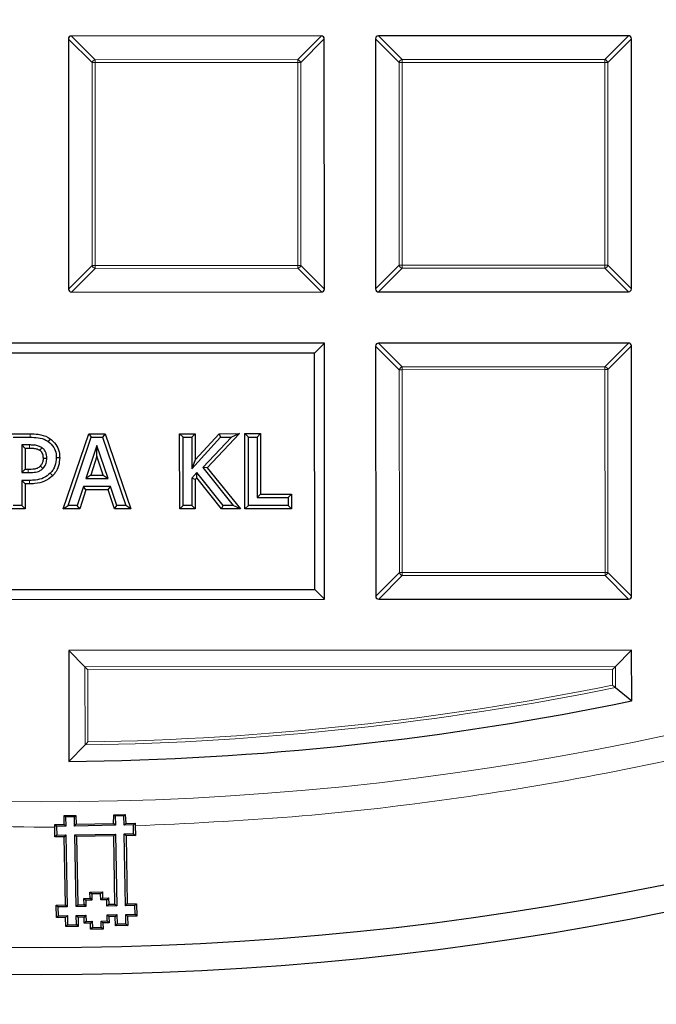
# Model space of a CAD drawing. Units: millimetres. Extents: x 0 to 420, y 0 to 297.
# Drawn here: x 124 to 135, y 143 to 160 of the extents above; entities that cross this region are included whole.
import ezdxf

# ---------------------------------------------------------------- set-up
doc = ezdxf.new("R2010")
doc.units = ezdxf.units.MM

msp = doc.modelspace()

# ---------------------------------------------------------------- linework, layer by layer
at = {"color": 7, "linetype": 'Continuous', "lineweight": 25}
for p, q in [((125.2762, 159.5631), (125.2782, 155.3764)), ((129.5124, 159.6147), (125.3256, 159.6127)), ((129.5639, 155.3785), (129.5619, 159.5652)), ((130.419, 159.5657), (130.4211, 155.3789)), ((134.6552, 159.6172), (130.4685, 159.6152)), ((134.7068, 155.381), (134.7047, 159.5678)), ((125.3277, 155.3269), (129.5145, 155.329)), ((130.4706, 155.3295), (134.6573, 155.3315)), ((129.5644, 154.4719), (120.1358, 154.4672)), ((129.3995, 154.3068), (129.5644, 154.4719)), ((129.5665, 150.1862), (129.5644, 154.4719)), ((134.6577, 154.4744), (130.471, 154.4723)), ((129.3995, 154.3068), (120.3008, 154.3024)), ((129.4014, 150.351), (129.3995, 154.3068)), ((130.4215, 154.4228), (130.4236, 150.2361)), ((134.7093, 150.2382), (134.7073, 154.4249)), ((124.2922, 152.9553), (124.6377, 152.9554)), ((125.19, 151.698), (125.6185, 152.9559)), ((125.6185, 152.9559), (125.8901, 152.9561)), ((125.6185, 152.9559), (125.6596, 152.8985)), ((125.8901, 152.9561), (125.849, 152.8986)), ((125.8901, 152.9561), (126.3198, 151.6986)), ((127.1392, 152.9567), (127.3987, 152.9568)), ((127.1398, 151.699), (127.1392, 152.9567)), ((127.1392, 152.9567), (127.1966, 152.8993)), ((127.3987, 152.9568), (127.3413, 152.8994)), ((127.3987, 152.9568), (127.3989, 152.5171)), ((127.3989, 152.5171), (127.7985, 152.957)), ((128.1397, 152.9572), (127.6021, 152.3861)), ((127.7985, 152.957), (128.1397, 152.9572)), ((127.7985, 152.957), (127.8239, 152.8996)), ((128.1397, 152.9572), (128.0067, 152.8997)), ((128.2328, 152.9572), (128.4923, 152.9573)), ((128.2335, 151.6995), (128.2328, 152.9572)), ((128.2328, 152.9572), (128.2903, 152.8998)), ((128.4923, 152.9573), (128.435, 152.8999)), ((128.4923, 152.9573), (128.4928, 151.9447)), ((124.3496, 152.8979), (124.6373, 152.898)), ((124.9694, 152.8733), (124.9367, 152.8261)), ((125.2702, 151.7555), (125.6596, 152.8985)), ((125.6596, 152.8985), (125.849, 152.8986)), ((125.849, 152.8986), (126.2395, 151.756)), ((127.1966, 152.8993), (127.3413, 152.8994)), ((127.1972, 151.7564), (127.1966, 152.8993)), ((127.3413, 152.8994), (127.3415, 152.3686)), ((127.3415, 152.3686), (127.8239, 152.8996)), ((128.0067, 152.8997), (127.526, 152.3891)), ((127.8239, 152.8996), (128.0067, 152.8997)), ((128.2903, 152.8998), (128.435, 152.8999)), ((128.2908, 151.757), (128.2903, 152.8998)), ((128.435, 152.8999), (128.4354, 151.8872)), ((124.6227, 152.7678), (124.4943, 152.7678)), ((124.4943, 152.7678), (124.4946, 152.3048)), ((124.5518, 152.7104), (124.4943, 152.7678)), ((124.5518, 152.7104), (124.5519, 152.3623)), ((124.6224, 152.7104), (124.5518, 152.7104)), ((125.7539, 152.7605), (125.5702, 152.2041)), ((125.9391, 152.2043), (125.7539, 152.7605)), ((125.7541, 152.578), (125.7539, 152.7605)), ((125.1305, 152.5508), (125.0731, 152.5506)), ((125.7541, 152.578), (125.6496, 152.2616)), ((125.8595, 152.2617), (125.7541, 152.578)), ((127.3989, 152.5171), (127.3415, 152.3686)), ((124.5519, 152.3623), (124.4946, 152.3048)), ((124.4946, 152.3048), (124.6001, 152.3049)), ((124.5519, 152.3623), (124.5998, 152.3623)), ((125.0122, 152.2534), (124.9717, 152.2942)), ((127.4272, 152.307), (127.3416, 152.2131)), ((127.4244, 152.2186), (127.4272, 152.307)), ((127.8676, 151.7568), (127.4272, 152.307)), ((127.6021, 152.3861), (127.526, 152.3891)), ((127.526, 152.3891), (128.0362, 151.7568)), ((127.6021, 152.3861), (128.1563, 151.6995)), ((124.6257, 152.1747), (124.4946, 152.1746)), ((124.5521, 152.1172), (124.4946, 152.1746)), ((124.4946, 152.1746), (124.4948, 151.7551)), ((125.6496, 152.2616), (125.5702, 152.2041)), ((125.5702, 152.2041), (125.9391, 152.2043)), ((125.6496, 152.2616), (125.8595, 152.2617)), ((125.8595, 152.2617), (125.9391, 152.2043)), ((127.399, 152.1909), (127.3416, 152.2131)), ((127.3416, 152.2131), (127.3418, 151.7565)), ((127.4244, 152.2186), (127.399, 152.1909)), ((127.399, 152.1909), (127.3993, 151.6991)), ((127.84, 151.6993), (127.4244, 152.2186)), ((124.6262, 152.1173), (124.5521, 152.1172)), ((124.5521, 152.1172), (124.5523, 151.6977)), ((125.5273, 152.0739), (125.423, 151.7556)), ((125.5689, 152.0165), (125.4647, 151.6982)), ((125.9819, 152.0741), (125.5273, 152.0739)), ((125.5689, 152.0165), (125.5273, 152.0739)), ((125.9403, 152.0167), (125.5689, 152.0165)), ((125.9403, 152.0167), (125.9819, 152.0741)), ((126.0452, 151.6984), (125.9403, 152.0167)), ((126.0867, 151.7559), (125.9819, 152.0741)), ((128.4928, 151.9447), (128.4354, 151.8872)), ((128.4354, 151.8872), (128.9562, 151.8875)), ((128.4928, 151.9447), (129.0136, 151.9449)), ((129.0136, 151.9449), (128.9562, 151.8875)), ((128.9562, 151.8875), (128.9563, 151.7573)), ((129.0136, 151.9449), (129.0138, 151.6999)), ((124.5523, 151.6977), (124.2928, 151.6976)), ((124.4948, 151.7551), (124.3502, 151.755)), ((124.5523, 151.6977), (124.4948, 151.7551)), ((125.19, 151.698), (125.2702, 151.7555)), ((125.4647, 151.6982), (125.19, 151.698)), ((125.423, 151.7556), (125.2702, 151.7555)), ((125.4647, 151.6982), (125.423, 151.7556)), ((126.0452, 151.6984), (126.0867, 151.7559)), ((126.3198, 151.6986), (126.0452, 151.6984)), ((126.2395, 151.756), (126.0867, 151.7559)), ((126.3198, 151.6986), (126.2395, 151.756)), ((127.1398, 151.699), (127.1972, 151.7564)), ((127.3993, 151.6991), (127.1398, 151.699)), ((127.3418, 151.7565), (127.1972, 151.7564)), ((127.3993, 151.6991), (127.3418, 151.7565)), ((127.84, 151.6993), (127.8676, 151.7568)), ((128.1563, 151.6995), (127.84, 151.6993)), ((128.0362, 151.7568), (127.8676, 151.7568)), ((128.1563, 151.6995), (128.0362, 151.7568)), ((128.2335, 151.6995), (128.2908, 151.757)), ((129.0138, 151.6999), (128.2335, 151.6995)), ((128.9563, 151.7573), (128.2908, 151.757)), ((129.0138, 151.6999), (128.9563, 151.7573)), ((120.3028, 150.3466), (129.4014, 150.351)), ((129.4014, 150.351), (129.5665, 150.1862)), ((120.1379, 150.1815), (129.5665, 150.1862)), ((130.4731, 150.1866), (134.6599, 150.1887)), ((134.7098, 149.3315), (125.2812, 149.3269)), ((125.5535, 149.0549), (125.2812, 149.3269)), ((125.2812, 149.3269), (125.2821, 147.4717)), ((134.4377, 149.0592), (134.7098, 149.3315)), ((134.7102, 148.4851), (134.7098, 149.3315)), ((125.603, 149.0054), (125.5535, 149.0549)), ((134.3883, 149.0097), (134.4377, 149.0592)), ((134.4379, 148.7071), (134.7102, 148.4851)), ((125.5541, 147.7472), (125.2821, 147.4717)), ((125.2021, 146.4159), (125.2072, 146.5638)), ((125.2072, 146.5638), (125.398, 146.5671)), ((125.2296, 146.5422), (125.2072, 146.5638)), ((125.3765, 146.5449), (125.2296, 146.5422)), ((125.2296, 146.5422), (125.2324, 146.3867)), ((125.3765, 146.5449), (125.398, 146.5671)), ((125.3793, 146.3893), (125.3765, 146.5449)), ((125.398, 146.5671), (125.4085, 146.4196)), ((126.0317, 146.4308), (126.0369, 146.5786)), ((126.0369, 146.5786), (126.2277, 146.5821)), ((126.0592, 146.5571), (126.0369, 146.5786)), ((126.2061, 146.5598), (126.0592, 146.5571)), ((126.0592, 146.5571), (126.0619, 146.4016)), ((126.2061, 146.5598), (126.2277, 146.5821)), ((126.2089, 146.4042), (126.2061, 146.5598)), ((126.2277, 146.5821), (126.2381, 146.4345)), ((125.0465, 146.4132), (125.2021, 146.4159)), ((125.0465, 146.4132), (125.0768, 146.3839)), ((125.0469, 146.3679), (125.0465, 146.4132)), ((125.0498, 146.2062), (125.0469, 146.3679)), ((125.2324, 146.3867), (125.0768, 146.3839)), ((125.0768, 146.3839), (125.0795, 146.237)), ((125.2324, 146.3867), (125.2021, 146.4159)), ((125.3793, 146.3893), (125.4085, 146.4196)), ((126.0619, 146.4016), (125.3793, 146.3893)), ((125.4085, 146.4196), (126.0317, 146.4308)), ((126.0619, 146.4016), (126.0317, 146.4308)), ((126.2089, 146.4042), (126.2381, 146.4345)), ((126.3644, 146.407), (126.2089, 146.4042)), ((126.2381, 146.4345), (126.3937, 146.4374)), ((126.3644, 146.407), (126.3937, 146.4374)), ((126.3671, 146.2601), (126.3644, 146.407)), ((126.3937, 146.4374), (126.3949, 146.3921)), ((126.3949, 146.3921), (126.3978, 146.2304)), ((125.0795, 146.237), (125.0498, 146.2062)), ((125.2053, 146.209), (125.0498, 146.2062)), ((125.0795, 146.237), (125.235, 146.2397)), ((125.235, 146.2397), (125.2053, 146.209)), ((125.2257, 145.0684), (125.2053, 146.209)), ((125.235, 146.2397), (125.2564, 145.0388)), ((125.382, 146.2424), (126.0646, 146.2546)), ((125.4127, 146.2127), (125.382, 146.2424)), ((125.4035, 145.0413), (125.382, 146.2424)), ((126.0349, 146.2239), (125.4127, 146.2127)), ((125.4127, 146.2127), (125.4332, 145.072)), ((126.0646, 146.2546), (126.0349, 146.2239)), ((126.0552, 145.0833), (126.0349, 146.2239)), ((126.0646, 146.2546), (126.086, 145.0536)), ((126.2115, 146.2573), (126.3671, 146.2601)), ((126.2331, 145.0561), (126.2115, 146.2573)), ((126.2115, 146.2573), (126.2423, 146.2276)), ((126.3978, 146.2304), (126.2423, 146.2276)), ((126.2423, 146.2276), (126.2628, 145.0869)), ((126.3671, 146.2601), (126.3978, 146.2304)), ((125.6369, 145.2832), (125.8442, 145.287)), ((125.6388, 145.1795), (125.6369, 145.2832)), ((125.6369, 145.2832), (125.6676, 145.2535)), ((125.8145, 145.2563), (125.6676, 145.2535)), ((125.6676, 145.2535), (125.6696, 145.1499)), ((125.8442, 145.287), (125.8145, 145.2563)), ((125.8165, 145.1524), (125.8145, 145.2563)), ((125.8442, 145.287), (125.8461, 145.1832)), ((125.0701, 145.0655), (125.2257, 145.0684)), ((125.074, 144.8581), (125.0701, 145.0655)), ((125.1009, 145.0359), (125.0701, 145.0655)), ((125.2564, 145.0388), (125.1009, 145.0359)), ((125.1009, 145.0359), (125.1036, 144.8889)), ((125.2564, 145.0388), (125.2257, 145.0684)), ((125.4332, 145.072), (125.4035, 145.0413)), ((125.5677, 145.0443), (125.4035, 145.0413)), ((125.4332, 145.072), (125.537, 145.074)), ((125.535, 145.1776), (125.6388, 145.1795)), ((125.537, 145.074), (125.535, 145.1776)), ((125.535, 145.1776), (125.5658, 145.1479)), ((125.537, 145.074), (125.5677, 145.0443)), ((125.6696, 145.1499), (125.5658, 145.1479)), ((125.5658, 145.1479), (125.5677, 145.0443)), ((125.6388, 145.1795), (125.6696, 145.1499)), ((125.8461, 145.1832), (125.8165, 145.1524)), ((125.9201, 145.1543), (125.8165, 145.1524)), ((125.8461, 145.1832), (125.9497, 145.1851)), ((125.9497, 145.1851), (125.9201, 145.1543)), ((125.922, 145.0506), (125.9201, 145.1543)), ((125.9517, 145.0813), (125.922, 145.0506)), ((126.086, 145.0536), (125.922, 145.0506)), ((125.9497, 145.1851), (125.9517, 145.0813)), ((125.9517, 145.0813), (126.0552, 145.0833)), ((126.0552, 145.0833), (126.086, 145.0536)), ((126.2331, 145.0561), (126.2628, 145.0869)), ((126.3886, 145.059), (126.2331, 145.0561)), ((126.2628, 145.0869), (126.4183, 145.0897)), ((126.3886, 145.059), (126.4183, 145.0897)), ((126.3913, 144.912), (126.3886, 145.059)), ((126.4183, 145.0897), (126.422, 144.8823)), ((125.1036, 144.8889), (125.074, 144.8581)), ((125.1036, 144.8889), (125.2592, 144.8917)), ((125.2592, 144.8917), (125.2295, 144.8609)), ((125.2592, 144.8917), (125.262, 144.7361)), ((125.4061, 144.8943), (125.5703, 144.8973)), ((125.4061, 144.8943), (125.4369, 144.8646)), ((125.4089, 144.7388), (125.4061, 144.8943)), ((125.5703, 144.8973), (125.5406, 144.8665)), ((125.5703, 144.8973), (125.5722, 144.7935)), ((125.9245, 144.9035), (126.0888, 144.9066)), ((125.9245, 144.9035), (125.9553, 144.8739)), ((125.9265, 144.7999), (125.9245, 144.9035)), ((126.0591, 144.8758), (125.9553, 144.8739)), ((125.9553, 144.8739), (125.9573, 144.7702)), ((126.0888, 144.9066), (126.0591, 144.8758)), ((126.0619, 144.7203), (126.0591, 144.8758)), ((126.0888, 144.9066), (126.0916, 144.751)), ((126.2357, 144.9092), (126.3913, 144.912)), ((126.2386, 144.7538), (126.2357, 144.9092)), ((126.2357, 144.9092), (126.2665, 144.8795)), ((126.422, 144.8823), (126.2665, 144.8795)), ((126.2665, 144.8795), (126.2694, 144.7241)), ((126.3913, 144.912), (126.422, 144.8823)), ((125.2295, 144.8609), (125.074, 144.8581)), ((125.2323, 144.7054), (125.2295, 144.8609)), ((125.262, 144.7361), (125.2323, 144.7054)), ((125.4397, 144.7091), (125.2323, 144.7054)), ((125.262, 144.7361), (125.4089, 144.7388)), ((125.4089, 144.7388), (125.4397, 144.7091)), ((125.5406, 144.8665), (125.4369, 144.8646)), ((125.4369, 144.8646), (125.4397, 144.7091)), ((125.5425, 144.7627), (125.5406, 144.8665)), ((125.5722, 144.7935), (125.5425, 144.7627)), ((125.6462, 144.7646), (125.5425, 144.7627)), ((125.5722, 144.7935), (125.6758, 144.7954)), ((125.6758, 144.7954), (125.6462, 144.7646)), ((125.648, 144.6609), (125.6462, 144.7646)), ((125.6758, 144.7954), (125.6777, 144.6917)), ((125.8227, 144.798), (125.9265, 144.7999)), ((125.8227, 144.798), (125.8535, 144.7683)), ((125.8246, 144.6943), (125.8227, 144.798)), ((125.9573, 144.7702), (125.8535, 144.7683)), ((125.8535, 144.7683), (125.8554, 144.6647)), ((125.9265, 144.7999), (125.9573, 144.7702)), ((126.0916, 144.751), (126.0619, 144.7203)), ((126.2694, 144.7241), (126.0619, 144.7203)), ((126.0916, 144.751), (126.2386, 144.7538)), ((126.2386, 144.7538), (126.2694, 144.7241)), ((125.6777, 144.6917), (125.648, 144.6609)), ((125.8554, 144.6647), (125.648, 144.6609)), ((125.6777, 144.6917), (125.8246, 144.6943)), ((125.8246, 144.6943), (125.8554, 144.6647))]:
    msp.add_line(p, q, dxfattribs=at)
at = {"color": 8, "linetype": 'Continuous', "lineweight": 18}
for p, q in [((125.6723, 159.1674), (125.2762, 159.5631)), ((125.3256, 159.6127), (125.7217, 159.217)), ((129.1167, 159.2186), (129.5124, 159.6147)), ((129.5619, 159.5652), (129.1662, 159.1692)), ((130.8151, 159.17), (130.419, 159.5657)), ((130.4685, 159.6152), (130.8646, 159.2195)), ((134.2595, 159.2211), (134.6552, 159.6172)), ((134.7047, 159.5678), (134.309, 159.1717)), ((125.7217, 159.217), (129.1167, 159.2186)), ((125.7217, 159.217), (125.7217, 159.1675)), ((129.1167, 159.2186), (129.1167, 159.1691)), ((130.8646, 159.2195), (134.2595, 159.2211)), ((130.8646, 159.2195), (130.8646, 159.17)), ((134.2595, 159.2211), (134.2595, 159.1717)), ((125.7217, 159.1675), (125.6723, 159.1674)), ((125.6739, 155.7725), (125.6723, 159.1674)), ((129.1167, 159.1691), (125.7217, 159.1675)), ((125.7217, 159.1675), (125.7234, 155.7725)), ((129.1662, 159.1692), (129.1167, 159.1691)), ((129.1184, 155.7742), (129.1167, 159.1691)), ((129.1662, 159.1692), (129.1678, 155.7742)), ((130.8646, 159.17), (130.8151, 159.17)), ((130.8168, 155.775), (130.8151, 159.17)), ((134.2595, 159.1717), (130.8646, 159.17)), ((130.8646, 159.17), (130.8663, 155.775)), ((134.2612, 155.7767), (134.2595, 159.1717)), ((134.309, 159.1717), (134.2595, 159.1717)), ((134.309, 159.1717), (134.3107, 155.7767)), ((125.2782, 155.3764), (125.6739, 155.7725)), ((125.7234, 155.7725), (125.6739, 155.7725)), ((125.7234, 155.7725), (129.1184, 155.7742)), ((125.7234, 155.7725), (125.7234, 155.723)), ((129.1184, 155.7742), (129.1184, 155.7247)), ((129.1678, 155.7742), (129.1184, 155.7742)), ((129.1678, 155.7742), (129.5639, 155.3785)), ((130.4211, 155.3789), (130.8168, 155.775)), ((130.8663, 155.775), (130.8168, 155.775)), ((130.8663, 155.775), (134.2612, 155.7767)), ((130.8663, 155.775), (130.8663, 155.7256)), ((134.2612, 155.7767), (134.2612, 155.7272)), ((134.3107, 155.7767), (134.2612, 155.7767)), ((134.3107, 155.7767), (134.7068, 155.381)), ((125.7234, 155.723), (125.3277, 155.3269)), ((129.1184, 155.7247), (125.7234, 155.723)), ((129.5145, 155.329), (129.1184, 155.7247)), ((130.8663, 155.7256), (130.4706, 155.3295)), ((134.2612, 155.7272), (130.8663, 155.7256)), ((134.6573, 155.3315), (134.2612, 155.7272)), ((130.471, 154.4723), (130.8671, 154.0766)), ((134.262, 154.0783), (134.6577, 154.4744)), ((130.8176, 154.0271), (130.4215, 154.4228)), ((134.7073, 154.4249), (134.3116, 154.0288)), ((130.8193, 150.6322), (130.8176, 154.0271)), ((130.8671, 154.0271), (130.8176, 154.0271)), ((130.8671, 154.0766), (134.262, 154.0783)), ((130.8671, 154.0766), (130.8671, 154.0271)), ((134.2621, 154.0288), (130.8671, 154.0271)), ((130.8671, 154.0271), (130.8688, 150.6322)), ((134.262, 154.0783), (134.2621, 154.0288)), ((134.2637, 150.6339), (134.2621, 154.0288)), ((134.3116, 154.0288), (134.2621, 154.0288)), ((134.3116, 154.0288), (134.3132, 150.6339)), ((124.6377, 152.9554), (124.6373, 152.898)), ((124.6262, 152.1173), (124.6257, 152.1747)), ((130.4236, 150.2361), (130.8193, 150.6322)), ((130.8688, 150.5827), (130.4731, 150.1866)), ((130.8688, 150.6322), (130.8193, 150.6322)), ((130.8688, 150.6322), (134.2637, 150.6339)), ((130.8688, 150.6322), (130.8688, 150.5827)), ((134.2638, 150.5844), (130.8688, 150.5827)), ((134.2637, 150.6339), (134.2638, 150.5844)), ((134.3132, 150.6339), (134.2637, 150.6339)), ((134.6599, 150.1887), (134.2638, 150.5844)), ((134.3132, 150.6339), (134.7093, 150.2382)), ((125.5535, 149.0549), (134.4377, 149.0592)), ((125.5541, 147.7472), (125.5535, 149.0549)), ((134.3883, 149.0097), (125.603, 149.0054)), ((125.603, 149.0054), (125.6036, 147.7974)), ((134.3884, 148.7475), (134.3883, 149.0097)), ((134.4377, 149.0592), (134.4379, 148.7071))]:
    msp.add_line(p, q, dxfattribs=at)
at = {"color": 8, "linetype": 'Continuous', "lineweight": 18, "flags": 128}
for points in [[(124.6224, 152.7104), (124.6225, 152.735), (124.6227, 152.7678)], [(124.5998, 152.3623), (124.6, 152.3365), (124.6001, 152.3049)]]:
    msp.add_lwpolyline(points, dxfattribs=at)
at = {"color": 7, "linetype": 'Continuous', "lineweight": 25, "flags": 128}
for points in [[(124.7982, 152.6758), (124.808, 152.6905), (124.8178, 152.7052), (124.83, 152.7236)], [(124.8565, 152.5466), (124.8742, 152.5467), (124.8918, 152.5468), (124.914, 152.5469)], [(124.8078, 152.4149), (124.826, 152.3966), (124.8483, 152.3742)]]:
    msp.add_lwpolyline(points, dxfattribs=at)
at = {"color": 7, "linetype": 'Continuous', "lineweight": 25}
for radius in [52.1429, 51.6914]:
    msp.add_circle((124.8297, 196.041), radius, dxfattribs=at)
at = {"color": 8, "linetype": 'Continuous', "lineweight": 18}
msp.add_circle((124.8297, 196.041), 49.2471, dxfattribs=at)
at = {"color": 7, "linetype": 'Continuous', "lineweight": 25}
for radius, start, end in [(75, 274.385992, 25.614008), (48.5714, 270.53369, 281.73713)]:
    msp.add_arc((124.8297, 196.041), radius, start, end, dxfattribs=at)
at = {"color": 8, "linetype": 'Continuous', "lineweight": 18}
for centre, radius, start, end in [((124.8297, 196.041), 71.0491, 274.427346, 25.572654), ((125.7401, 159.1492), 0.0702, 105.13941, 164.91684), ((129.0984, 159.1508), 0.0702, 15.13941, 74.91684), ((130.8829, 159.1517), 0.0702, 105.13941, 164.91684), ((134.2412, 159.1533), 0.0702, 15.13941, 74.91684), ((125.7417, 155.7908), 0.0702, 195.13941, 254.91684), ((129.1, 155.7925), 0.0702, 285.13941, 344.91684), ((130.8846, 155.7934), 0.0702, 195.13941, 254.91684), ((134.2429, 155.795), 0.0702, 285.13941, 344.91684), ((130.8854, 154.0088), 0.0702, 105.13941, 164.91684), ((134.2438, 154.0105), 0.0702, 15.13941, 74.91684), ((130.8871, 150.6505), 0.0702, 195.13941, 254.91684), ((134.2454, 150.6522), 0.0702, 285.13941, 344.91684), ((124.8297, 196.041), 48.2992, 270.85944, 281.47444), ((124.8297, 196.041), 48.2498, 270.91906, 281.42638)]:
    msp.add_arc(centre, radius, start, end, dxfattribs=at)
at = {"color": 7, "linetype": 'Continuous', "lineweight": 25}
for centre, major_axis in [((125.3422, 159.5467), (-0.0522, 0.0521)), ((129.4959, 159.5487), (0.0521, 0.0522)), ((130.485, 159.5492), (-0.0522, 0.0521)), ((134.6388, 159.5512), (0.0521, 0.0522)), ((125.3442, 155.3929), (-0.0521, -0.0522)), ((129.4979, 155.395), (0.0522, -0.0521)), ((130.4871, 155.3955), (-0.0521, -0.0522)), ((134.6408, 155.3975), (0.0522, -0.0521)), ((130.4875, 154.4063), (-0.0522, 0.0521)), ((134.6413, 154.4084), (0.0521, 0.0522)), ((130.4896, 150.2526), (-0.0521, -0.0522)), ((134.6433, 150.2546), (0.0522, -0.0521))]:
    msp.add_ellipse(centre, major_axis=major_axis, ratio=0.7745967, start_param=5.6241273, end_param=6.9422433, dxfattribs=at)
at = {"color": 8, "linetype": 'Continuous', "lineweight": 18}
for points, knots in [([(125.0469, 146.3679), (124.122, 146.3788), (122.259, 146.4007), (119.454, 146.634), (116.6305, 147.0203), (113.8018, 147.5783), (110.9796, 148.3073), (108.1797, 149.2099), (105.4177, 150.2853), (102.7116, 151.53), (100.0759, 152.9399), (97.5252, 154.5088), (95.0736, 156.2286), (92.7344, 158.0894), (90.5188, 160.0803), (88.4366, 162.1896), (86.498, 164.4023), (84.7097, 166.7041), (83.0766, 169.0801), (81.6004, 171.5182), (80.2824, 174.0044), (79.1169, 176.5379), (78.0946, 179.1326), (77.2118, 181.8045), (76.4734, 184.5573), (75.8883, 187.3804), (75.4642, 190.2642), (75.2084, 193.1949), (75.1266, 196.1577), (75.2226, 199.1348), (75.4981, 202.1112), (75.9532, 205.071), (76.5857, 207.9981), (77.3919, 210.8764), (78.366, 213.6913), (79.501, 216.4293), (80.787, 219.0752), (82.2137, 221.6169), (83.7684, 224.045), (85.4434, 226.3506), (87.2162, 228.537), (88.4895, 229.897), (89.1217, 230.5722)], [0, 0, 0, 0, 0.02383171, 0.04800042, 0.07248027, 0.09724329, 0.12225995, 0.1475556, 0.17301371, 0.19859838, 0.22427291, 0.25, 0.27572666, 0.30140098, 0.32698565, 0.35244398, 0.37774005, 0.40275629, 0.42751911, 0.45199897, 0.47616798, 0.5, 0.52383161, 0.54800042, 0.57248027, 0.59724329, 0.62225995, 0.6475556, 0.67301371, 0.69859838, 0.72427291, 0.75, 0.77572666, 0.80140098, 0.82698565, 0.85244398, 0.87774005, 0.90275629, 0.92751911, 0.95199897, 0.97616809, 1, 1, 1, 1]), ([(159.9714, 160.9337), (159.3412, 160.3219), (158.0785, 159.0961), (156.0564, 157.3817), (153.9395, 155.7605), (151.7229, 154.2484), (149.4184, 152.852), (147.0343, 151.5791), (144.5807, 150.4361), (142.0685, 149.4284), (139.5091, 148.5604), (136.914, 147.8348), (134.2947, 147.2525), (131.6641, 146.8176), (129.0302, 146.5156), (127.2723, 146.4332), (126.3949, 146.3921)], [0, 0, 0, 0, 0.0703113, 0.1408739, 0.2121184, 0.283718, 0.3556076, 0.4277697, 0.5, 0.5722283, 0.6443914, 0.7162803, 0.78788, 0.8591251, 0.9296877, 1, 1, 1, 1])]:
    msp.add_open_spline(points, degree=3, knots=knots, dxfattribs=at)
at = {"color": 7, "linetype": 'Continuous', "lineweight": 25}
for points, knots in [([(124.6377, 152.9554), (124.6821, 152.9542), (124.7837, 152.9513), (124.8983, 152.9193), (124.9579, 152.8807), (124.9694, 152.8733)], [0, 0, 0, 0, 0.3851042, 0.8820718, 1, 1, 1, 1]), ([(124.6373, 152.898), (124.6818, 152.8967), (124.7709, 152.8941), (124.8739, 152.8661), (124.9242, 152.834), (124.9367, 152.8261)], [0, 0, 0, 0, 0.4272795, 0.8582918, 1, 1, 1, 1]), ([(124.9367, 152.8261), (124.9711, 152.7958), (125.0351, 152.7394), (125.07, 152.6341), (125.0723, 152.5729), (125.0731, 152.5506)], [0, 0, 0, 0, 0.4242777, 0.789674, 1, 1, 1, 1]), ([(124.9694, 152.8733), (125.0038, 152.8439), (125.0738, 152.7842), (125.1247, 152.6644), (125.1288, 152.5845), (125.1305, 152.5508)], [0, 0, 0, 0, 0.3596609, 0.730088, 1, 1, 1, 1]), ([(124.7982, 152.6758), (124.7793, 152.685), (124.7425, 152.7029), (124.6817, 152.7092), (124.6423, 152.71), (124.6224, 152.7104)], [0, 0, 0, 0, 0.34646056, 0.67064777, 1, 1, 1, 1]), ([(124.83, 152.7236), (124.8059, 152.7357), (124.7618, 152.7578), (124.6899, 152.7665), (124.6453, 152.7674), (124.6227, 152.7678)], [0, 0, 0, 0, 0.37402779, 0.68434385, 1, 1, 1, 1]), ([(124.8565, 152.5466), (124.8551, 152.5697), (124.8529, 152.6054), (124.8305, 152.6488), (124.8108, 152.667), (124.7994, 152.675), (124.7982, 152.6758)], [0, 0, 0, 0, 0.4649285, 0.7175863, 0.9705376, 1, 1, 1, 1]), ([(124.914, 152.5469), (124.9133, 152.5639), (124.9115, 152.6053), (124.8912, 152.6639), (124.858, 152.704), (124.8362, 152.7193), (124.83, 152.7236)], [0, 0, 0, 0, 0.2503571, 0.6087756, 0.8893943, 1, 1, 1, 1]), ([(124.8078, 152.4149), (124.8211, 152.4314), (124.8472, 152.4636), (124.856, 152.5125), (124.8564, 152.5395), (124.8565, 152.5466)], [0, 0, 0, 0, 0.4346977, 0.852489, 1, 1, 1, 1]), ([(124.8483, 152.3742), (124.8663, 152.3965), (124.9016, 152.4402), (124.9133, 152.5045), (124.9138, 152.5392), (124.914, 152.5469)], [0, 0, 0, 0, 0.4481926, 0.8783645, 1, 1, 1, 1]), ([(125.0731, 152.5506), (125.0687, 152.5055), (125.062, 152.4363), (125.0206, 152.3503), (124.9883, 152.3132), (124.9717, 152.2942)], [0, 0, 0, 0, 0.4777622, 0.7328734, 1, 1, 1, 1]), ([(125.1305, 152.5508), (125.1267, 152.5059), (125.119, 152.4166), (125.0689, 152.3157), (125.0256, 152.2681), (125.0122, 152.2534)], [0, 0, 0, 0, 0.4101329, 0.8175952, 1, 1, 1, 1]), ([(124.5998, 152.3623), (124.6345, 152.3633), (124.6874, 152.3649), (124.7609, 152.3785), (124.7917, 152.4024), (124.8078, 152.4149)], [0, 0, 0, 0, 0.4754787, 0.7258363, 1, 1, 1, 1]), ([(124.6001, 152.3049), (124.6332, 152.3058), (124.6996, 152.3076), (124.7893, 152.3251), (124.8318, 152.3605), (124.8483, 152.3742)], [0, 0, 0, 0, 0.3780347, 0.759331, 1, 1, 1, 1]), ([(124.9717, 152.2942), (124.9364, 152.2658), (124.8634, 152.2068), (124.7378, 152.1777), (124.6578, 152.1756), (124.6257, 152.1747)], [0, 0, 0, 0, 0.3586963, 0.7428372, 1, 1, 1, 1]), ([(125.0122, 152.2534), (124.9682, 152.2185), (124.8809, 152.1492), (124.7399, 152.1201), (124.6558, 152.118), (124.6262, 152.1173)], [0, 0, 0, 0, 0.3969741, 0.7875419, 1, 1, 1, 1]), ([(134.4379, 148.7071), (134.4339, 148.7103), (134.4251, 148.7175), (134.4074, 148.732), (134.3945, 148.7425), (134.3885, 148.7474), (134.3884, 148.7475)], [0, 0, 0, 0, 0.3072852, 0.6798698, 0.9920094, 1, 1, 1, 1]), ([(125.5541, 147.7472), (125.5582, 147.7513), (125.5676, 147.7608), (125.5854, 147.7789), (125.598, 147.7918), (125.6035, 147.7973), (125.6036, 147.7974)], [0, 0, 0, 0, 0.3034384, 0.7018967, 0.9926893, 1, 1, 1, 1])]:
    msp.add_open_spline(points, degree=3, knots=knots, dxfattribs=at)

doc.saveas('drawing.dxf')
